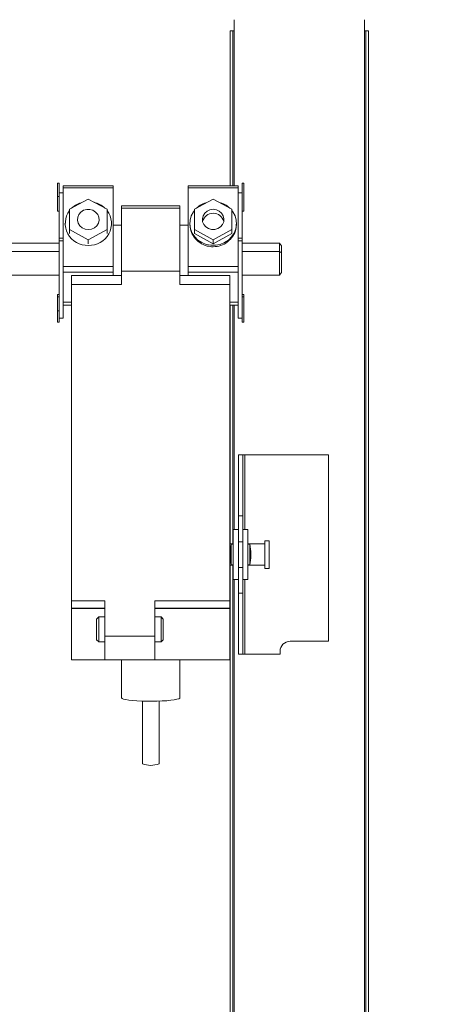
# Model space of a CAD drawing. Units: inches. Extents: x 0.3 to 10.6, y 0.4 to 8.2.
# Drawn here: x 2.6 to 2.7, y 2.2 to 2.3 of the extents above; entities that cross this region are included whole.
import ezdxf

# ---------------------------------------------------------------- set-up
doc = ezdxf.new("R2010")
doc.units = ezdxf.units.IN
doc.header["$MEASUREMENT"] = 0
doc.linetypes.add('SLD-Solid', pattern=[0])
doc.layers.add('FORMAT', color=7, linetype='SLD-Solid')
doc.layers.add('TEXT', color=7, linetype='SLD-Solid')
doc.styles.add('SLDTEXTSTYLE0', font='GOTHIC.TTF', dxfattribs={"width": 0.913})
doc.dimstyles.new('SLDDIMSTYLE0', dxfattribs={"dimtxt": 0.08333333333333333, "dimasz": 0.08333333333333333, "dimexe": 0, "dimexo": 0.0625, "dimgap": 0.02083333333333333, "dimtad": 0, "dimdec": 6, "dimlfac": 80, "dimrnd": 1e-09, "dimzin": 12, "dimdsep": 46, "dimlunit": 5, "dimtxsty": 'SLDTEXTSTYLE0', "dimsah": 1, "dimcen": 0.09, "dimadec": 0, "dimazin": 3, "dimtfac": 1, "dimtdec": 3, "dimtmove": 0, "dimatfit": 0, "dimfxl": 1, "dimfrac": 2, "dimtolj": 1, "dimtzin": 12, "dimarcsym": 0})
doc.dimstyles.new('SLDDIMSTYLE3', dxfattribs={"dimtxt": 0.08333333333333333, "dimasz": 0.08333333333333333, "dimexe": 0, "dimexo": 0.0625, "dimgap": 0.02083333333333333, "dimtad": 0, "dimdec": 6, "dimlfac": 80, "dimrnd": 1e-09, "dimzin": 12, "dimdsep": 46, "dimlunit": 5, "dimtxsty": 'SLDTEXTSTYLE0', "dimsah": 1, "dimcen": 0.09, "dimadec": 0, "dimazin": 3, "dimtfac": 1, "dimtdec": 3, "dimtofl": 0, "dimtmove": 0, "dimatfit": 3, "dimfxl": 1, "dimfrac": 2, "dimtolj": 1, "dimtzin": 12, "dimarcsym": 0})

# ---------------------------------------------------------------- blocks, each defined once
blk = doc.blocks.new('SW_SYMBOL_MOD_CL')
at = {"layer": 'TEXT', "color": 0, "char_height": 30.8218353439765, "attachment_point": 5, "style": 'SLDTEXTSTYLE0'}
for s, insert in [('C', (15.74803149606299, 23.62204724409449)), ('L', (23.62204724409449, 11.81102362204724))]:
    blk.add_mtext(s, dxfattribs=dict(at, insert=insert))
blk = doc.blocks.new('_D_16')
at = {"layer": 'FORMAT'}
for p, q in [((2.826357207345175, 2.294301597053587), (2.826357207345175, 1.601976286905776)), ((2.968544707345175, 1.992801597053605), (2.968544707345175, 1.601976286905776)), ((2.826357207345175, 1.726976286905776), (2.667078328854791, 1.726976286905776)), ((2.968544707345175, 1.726976286905776), (3.128801117601585, 1.726976286905776))]:
    blk.add_line(p, q, dxfattribs=at)
for points in [[(2.826357207345175, 1.726976286905776), (2.743023874011842, 1.739796799726289), (2.743023874011842, 1.714155774085263)], [(2.968544707345175, 1.726976286905776), (3.051878040678508, 1.714155774085263), (3.051878040678508, 1.739796799726289)]]:
    blk.add_solid(points, dxfattribs=at)
at = {"layer": 'FORMAT', "xscale": 0.0027037109375, "yscale": 0.0027037109375, "zscale": 0.0027037109375, "rotation": 359.9999999999996}
blk.add_blockref('SW_SYMBOL_MOD_CL', (2.164709512262228, 1.806356342563043), dxfattribs=at)
at = {"layer": 'FORMAT', "char_height": 0.08333333333333333, "attachment_point": 1, "style": 'SLDTEXTSTYLE0'}
for s, insert in [('11 3/8"', (2.307047473795284, 1.901245665479709)), ('(5) ', (2.068451824239253, 1.765597524165281)), ('1 1/8"', (2.368621581652601, 1.765597524165279)), ('%%c', (2.242834533088653, 1.76559752416528)), ('Knockouts', (2.112448675983866, 1.63319011041369))]:
    blk.add_mtext(s, dxfattribs=dict(at, insert=insert))
blk = doc.blocks.new('_D_18')
at = {"layer": 'FORMAT'}
for p, q in [((2.207290471724082, 2.641651597053567), (3.592380701156983, 2.641651597053567)), ((3.467380701156983, 2.641651597053567), (3.467380701156983, 2.490375009216633)), ((3.467380701156983, 1.973301597053577), (3.467380701156983, 2.130344144990564)), ((2.995919707344779, 1.973301597053577), (3.592380701156983, 1.973301597053577))]:
    blk.add_line(p, q, dxfattribs=at)
for points in [[(3.467380701156983, 2.641651597053567), (3.454560188336471, 2.558318263720234), (3.480201213977496, 2.558318263720234)], [(3.467380701156983, 1.973301597053577), (3.480201213977496, 2.056634930386911), (3.454560188336471, 2.056634930386911)]]:
    blk.add_solid(points, dxfattribs=at)
at = {"layer": 'FORMAT', "insert": (3.42713909553278, 2.130344144990557), "char_height": 0.08333333333333333, "attachment_point": 1, "rotation": 90.00000000000041, "style": 'SLDTEXTSTYLE0'}
blk.add_mtext('53 1/2"', dxfattribs=at)
blk = doc.blocks.new('_D_20')
at = {"layer": 'FORMAT'}
for p, q in [((2.628657207344761, 2.109821900540281), (2.628657207344778, 3.086700347780172)), ((2.968544707345189, 2.88505159705382), (2.968544707345193, 3.086700347780166)), ((2.628657207344776, 2.961700347780172), (2.547780508660079, 2.961700347780174)), ((2.96854470734519, 2.961700347780166), (2.628657207344776, 2.961700347780172))]:
    blk.add_line(p, q, dxfattribs=at)
for points in [[(2.628657207344776, 2.961700347780172), (2.711990540678109, 2.948879834959658), (2.71199054067811, 2.974520860600684)], [(2.96854470734519, 2.961700347780166), (2.885211374011857, 2.97452086060068), (2.885211374011857, 2.948879834959655)]]:
    blk.add_solid(points, dxfattribs=at)
at = {"layer": 'FORMAT', "insert": (2.187749644434013, 3.001941953404383), "char_height": 0.08333333333333333, "attachment_point": 1, "style": 'SLDTEXTSTYLE0'}
blk.add_mtext('27 1/4"', dxfattribs=at)

msp = doc.modelspace()

# ---------------------------------------------------------------- linework, layer by layer
at = {"color": 7, "linetype": 'SLD-Solid', "lineweight": 15}
for p, q in [((2.681169707411275, 2.342182842718146), (2.681169707411275, 2.344301623575142)), ((2.705669680385496, 2.342182842718146), (2.705669680385496, 2.344301623575142)), ((2.68041972140851, 2.342182842718146), (2.68091973163235, 2.342182842718146)), ((2.68041972140851, 2.313070432360528), (2.68041972140851, 2.342182842718146)), ((2.68091973163235, 2.313070432360528), (2.68091973163235, 2.342182842718146)), ((2.681169707411275, 2.342182842718146), (2.680919731632349, 2.342182842718146)), ((2.705669680385496, 2.02330784905595), (2.705669680385496, 2.342182842718146)), ((2.70591971483041, 2.342182842718146), (2.705669680385496, 2.342182842718146)), ((2.70591971483041, 2.342182842718146), (2.706419725054249, 2.342182842718146)), ((2.70591971483041, 2.02330784905595), (2.70591971483041, 2.342182842718146)), ((2.706419725054249, 2.02330784905595), (2.706419725054249, 2.342182842718146)), ((2.648025946290832, 2.313555130761251), (2.64833846001398, 2.313555130761251)), ((2.648025946290832, 2.31109620450031), (2.648025946290832, 2.313555130761251)), ((2.64833846001398, 2.311483400027394), (2.64833846001398, 2.313555130761251)), ((2.658494716021377, 2.313070432360528), (2.649119714988856, 2.313070432360528)), ((2.649119714988856, 2.312697903330682), (2.649119714988856, 2.313070432360528)), ((2.649119714988856, 2.312697903330682), (2.658494716021377, 2.312697903330682)), ((2.649119714988856, 2.297937188514386), (2.649119714988856, 2.312697903330682)), ((2.658494716021377, 2.312697903330682), (2.658494716021377, 2.313070432360528)), ((2.658494716021378, 2.297937188514386), (2.658494716021377, 2.312697903330682)), ((2.681932189269686, 2.313070432360528), (2.672557188237165, 2.313070432360528)), ((2.672557188237165, 2.313070432360528), (2.672557188237165, 2.312697903330682)), ((2.681932189269686, 2.312697903330682), (2.672557188237165, 2.312697903330682)), ((2.672557188237165, 2.312697903330682), (2.672557188237165, 2.297937188514386)), ((2.681932189269686, 2.313070432360528), (2.681932189269686, 2.312697903330682)), ((2.681932189269686, 2.312697903330682), (2.681932189269686, 2.297937188514386)), ((2.68302595796771, 2.313555130761251), (2.682713444244562, 2.313555130761251)), ((2.682713444244562, 2.313555130761251), (2.682713444244562, 2.311465565566753)), ((2.68302595796771, 2.313555130761251), (2.68302595796771, 2.308354038844708)), ((2.648025946290832, 2.31109620450031), (2.64833846001398, 2.31109620450031)), ((2.648025946290832, 2.308354038844708), (2.648025946290832, 2.31109620450031)), ((2.649119714988856, 2.311778372619846), (2.64833846001398, 2.311778372619846)), ((2.64833846001398, 2.303226983406224), (2.64833846001398, 2.311483400027394)), ((2.682713444244562, 2.311778372619846), (2.681932189269686, 2.311778372619846)), ((2.682713444244562, 2.311465565566753), (2.682713444244563, 2.303226983406224)), ((2.653807186172123, 2.310578653145774), (2.650288986814662, 2.308671656508895)), ((2.657325444195572, 2.308671656508895), (2.653807186172123, 2.310578653145774)), ((2.670994678287413, 2.309335990167789), (2.660057225971129, 2.309335990167789)), ((2.660057225971129, 2.308894704598891), (2.660057225971129, 2.309335990167789)), ((2.660057225971129, 2.308894704598891), (2.670994678287413, 2.308894704598891)), ((2.660057225971129, 2.297046990798026), (2.660057225971129, 2.308894704598891)), ((2.670994678287413, 2.309335990167789), (2.670994678287413, 2.308894704598891)), ((2.670994678287413, 2.308894704598891), (2.670994678287414, 2.297046990798026)), ((2.677244718086421, 2.310578653145774), (2.673726460062971, 2.308671656508895)), ((2.680762917443881, 2.308671656508895), (2.677244718086421, 2.310578653145774)), ((2.648025946290832, 2.308354038844708), (2.64833846001398, 2.308354038844708)), ((2.650288986814662, 2.308671656508895), (2.650288986814662, 2.30485754590316)), ((2.657325444195572, 2.30485754590316), (2.657325444195572, 2.308671656508895)), ((2.673726460062971, 2.308671656508895), (2.673726460062971, 2.30485754590316)), ((2.680762917443881, 2.30485754590316), (2.680762917443881, 2.308671656508895)), ((2.68302595796771, 2.308354038844708), (2.682713444244562, 2.308354038844708)), ((2.649432228712004, 2.306011388573871), (2.649432228712004, 2.305903795150133)), ((2.658182202298229, 2.305903795150133), (2.658182202298229, 2.306011388573871)), ((2.660057225971129, 2.305723573232072), (2.658494716021377, 2.305723573232072)), ((2.672557188237165, 2.305723573232072), (2.670994678287413, 2.305723573232072)), ((2.672869701960313, 2.306011388573871), (2.672869701960313, 2.30590226983442)), ((2.681619734212528, 2.305899688530906), (2.681619734212528, 2.306011388573871)), ((2.650288986814662, 2.30485754590316), (2.653807186172123, 2.302950549266281)), ((2.650288986814662, 2.30485754590316), (2.650288986814662, 2.304104391936992)), ((2.653807186172123, 2.302950549266281), (2.657325444195572, 2.30485754590316)), ((2.657325444195572, 2.30485754590316), (2.657325444195572, 2.304104391936992)), ((2.673726460062971, 2.30485754590316), (2.677244718086421, 2.302950549266281)), ((2.673726460062971, 2.30485754590316), (2.673726460062971, 2.304104391936992)), ((2.673726460062971, 2.304104391936992), (2.677244718086421, 2.302197277968135)), ((2.677244718086421, 2.302950549266281), (2.680762917443881, 2.30485754590316)), ((2.677244718086421, 2.302197277968135), (2.680762917443881, 2.304104391936992)), ((2.680762917443881, 2.30485754590316), (2.680762917443881, 2.304104391936992)), ((2.64833846001398, 2.30231965522109), (2.619557219163997, 2.30231965522109)), ((2.64833846001398, 2.303226983406224), (2.649119714988856, 2.303226983406224)), ((2.64833846001398, 2.302767042052838), (2.64833846001398, 2.303226983406224)), ((2.64833846001398, 2.302767042052838), (2.649119714988856, 2.302767042052838)), ((2.64833846001398, 2.288234185937633), (2.64833846001398, 2.302767042052838)), ((2.653807186172123, 2.302950549266281), (2.653807186172123, 2.302197277968135)), ((2.677244718086421, 2.302950549266281), (2.677244718086421, 2.302197277968135)), ((2.682713444244563, 2.303226983406224), (2.681932189269686, 2.303226983406224)), ((2.682713444244563, 2.302767042052838), (2.681932189269686, 2.302767042052838)), ((2.682713444244563, 2.303226983406224), (2.682713444244563, 2.302767042052838)), ((2.682713444244563, 2.302767042052838), (2.682713444244562, 2.288234185937633)), ((2.689719688641163, 2.30231965522109), (2.682713444244562, 2.30231965522109)), ((2.689719688641163, 2.300716431075005), (2.689719688641163, 2.30231965522109)), ((2.689719688641163, 2.30231965522109), (2.690094681642545, 2.301839063439593)), ((2.690094681642545, 2.301839063439593), (2.690094681642545, 2.300492326997208)), ((2.64833846001398, 2.300716431075005), (2.619557219163997, 2.300716431075005)), ((2.689719688641163, 2.300716431075005), (2.682713444244562, 2.300716431075005)), ((2.689719688641163, 2.296311671292499), (2.689719688641163, 2.300716431075005)), ((2.690094681642545, 2.300492326997208), (2.689719688641163, 2.300716431075005)), ((2.690094681642545, 2.300492326997208), (2.690094681642545, 2.296792263073995)), ((2.649119714988856, 2.297937188514386), (2.658494716021378, 2.297937188514386)), ((2.649119714988856, 2.296857382321732), (2.649119714988856, 2.297937188514386)), ((2.658494716021377, 2.296857382321732), (2.658494716021378, 2.297937188514386)), ((2.681932189269686, 2.297937188514386), (2.672557188237165, 2.297937188514386)), ((2.672557188237165, 2.297937188514386), (2.672557188237165, 2.296857382321732)), ((2.681932189269686, 2.297937188514386), (2.681932189269686, 2.296857382321732)), ((2.64833846001398, 2.296311671292499), (2.619557219163997, 2.296311671292499)), ((2.649119714988856, 2.296857382321732), (2.658494716021377, 2.296857382321732)), ((2.649119714988856, 2.29359848663544), (2.649119714988856, 2.296857382321732)), ((2.660057225971129, 2.296267319804851), (2.650682224938608, 2.296267319804851)), ((2.650682224938608, 2.294522593293414), (2.650682224938608, 2.296267319804851)), ((2.658494716021377, 2.296267319804851), (2.658494716021377, 2.296857382321732)), ((2.660057225971129, 2.297046990798026), (2.670994678287414, 2.297046990798026)), ((2.660057225971129, 2.297046990798026), (2.660057225971129, 2.294522593293414)), ((2.670994678287413, 2.294522593293414), (2.670994678287414, 2.297046990798026)), ((2.680369679319935, 2.296267319804851), (2.670994678287413, 2.296267319804851)), ((2.681932189269686, 2.296857382321732), (2.672557188237165, 2.296857382321732)), ((2.672557188237165, 2.296857382321732), (2.672557188237165, 2.296267319804851)), ((2.680369679319935, 2.296267319804851), (2.680369679319935, 2.294522593293414)), ((2.681932189269686, 2.296857382321732), (2.681932189269686, 2.29359848663544)), ((2.689719688641163, 2.296311671292499), (2.682713444244562, 2.296311671292499)), ((2.690094681642545, 2.296792263073995), (2.689719688641163, 2.296311671292499)), ((2.650682224938608, 2.235114890242936), (2.650682224938608, 2.294522593293414)), ((2.660057225971129, 2.294522593293414), (2.650682224938608, 2.294522593293414)), ((2.680369679319935, 2.294522593293414), (2.670994678287413, 2.294522593293414)), ((2.680369679319935, 2.235114890242936), (2.680369679319935, 2.294522593293414)), ((2.648025946290832, 2.29221502528397), (2.648025946290832, 2.292685526515367)), ((2.648025946290832, 2.292685526515367), (2.64833846001398, 2.292685526515367)), ((2.648025946290832, 2.289595236881323), (2.648025946290832, 2.29221502528397)), ((2.648025946290832, 2.29221502528397), (2.64833846001398, 2.29221502528397)), ((2.649119714988856, 2.288234185937633), (2.649119714988856, 2.29359848663544)), ((2.681932189269686, 2.29359848663544), (2.681932189269686, 2.288234185937633)), ((2.68302595796771, 2.292685526515367), (2.682713444244562, 2.292685526515367)), ((2.68302595796771, 2.29221502528397), (2.682713444244562, 2.29221502528397)), ((2.68302595796771, 2.292685526515367), (2.68302595796771, 2.29221502528397)), ((2.68302595796771, 2.29221502528397), (2.68302595796771, 2.287484434598824)), ((2.649119714988856, 2.290684546964186), (2.650682224938608, 2.290684546964186)), ((2.680369679319935, 2.290684546964186), (2.681932189269686, 2.290684546964186)), ((2.68041972140851, 2.245826595833732), (2.68041972140851, 2.290684546964186)), ((2.68091973163235, 2.245826595833732), (2.68091973163235, 2.290684546964186)), ((2.648025946290832, 2.289595236881323), (2.64833846001398, 2.289595236881323)), ((2.648025946290832, 2.287484434598824), (2.648025946290832, 2.289595236881323)), ((2.648025946290832, 2.287484434598824), (2.64833846001398, 2.287484434598824)), ((2.64833846001398, 2.288234185937633), (2.649119714988856, 2.288234185937633)), ((2.64833846001398, 2.287484434598824), (2.64833846001398, 2.288234185937633)), ((2.681932189269686, 2.288234185937633), (2.682713444244562, 2.288234185937633)), ((2.682713444244562, 2.288249791090694), (2.682713444244562, 2.287484434598824)), ((2.68302595796771, 2.287484434598824), (2.682713444244562, 2.287484434598824)), ((2.681982231358262, 2.262557842552943), (2.682782200783613, 2.262557842552943)), ((2.681982231358263, 2.251050860815911), (2.681982231358262, 2.262557842552943)), ((2.682782200783613, 2.262557842552943), (2.682782200783615, 2.251050860815911)), ((2.683182185496289, 2.262557842552943), (2.682782200783613, 2.262557842552943)), ((2.683182185496289, 2.262557842552943), (2.698919689028639, 2.262557842552943)), ((2.698919689028639, 2.262557842552943), (2.698919689028639, 2.227505794143863)), ((2.681982231358263, 2.251050860815911), (2.682782200783615, 2.251050860815911)), ((2.681982231358263, 2.246221183275424), (2.681982231358263, 2.251050860815911)), ((2.682782200783615, 2.251050860815911), (2.682782200783615, 2.246221183275424)), ((2.681982231358263, 2.248495370337155), (2.680982210910584, 2.248495370337155)), ((2.680982210910584, 2.248495370337155), (2.680982210910584, 2.245078663140581)), ((2.682782200783615, 2.248495370337155), (2.683782221231293, 2.248495370337155)), ((2.683782221231293, 2.245078663140581), (2.683782221231293, 2.248495370337155)), ((2.682782200783615, 2.246221183275424), (2.681982231358263, 2.246221183275424)), ((2.681982231358263, 2.241394497700375), (2.681982231358263, 2.246221183275424)), ((2.682782200783615, 2.241394497700375), (2.682782200783615, 2.246221183275424)), ((2.687782185690028, 2.246401581191452), (2.68696972040903, 2.246401581191452)), ((2.68696972040903, 2.241214099784347), (2.68696972040903, 2.246401581191452)), ((2.687782185690028, 2.246401581191452), (2.687782185690028, 2.241214099784347)), ((2.680982210910584, 2.245826595833732), (2.680369679319935, 2.245826595833732)), ((2.680607217909202, 2.245745343439034), (2.68043380124586, 2.244401598962085)), ((2.68043380124586, 2.244401598962085), (2.68043380124586, 2.244035288527067)), ((2.680982210910584, 2.245745343439034), (2.680607217909202, 2.245745343439034)), ((2.680607217909202, 2.245745343439034), (2.680607217909202, 2.244550023914134)), ((2.680607217909202, 2.244550023914134), (2.680607217909202, 2.241870337536766)), ((2.680982210910584, 2.245078663140581), (2.680982210910584, 2.244550023914134)), ((2.680982210910584, 2.244550023914134), (2.680982210910584, 2.242537017835218)), ((2.68696972040903, 2.245826595833732), (2.683782221231292, 2.245826595833732)), ((2.684157214232675, 2.245745343439034), (2.683782221231293, 2.245745343439034)), ((2.683782221231293, 2.2438078404879), (2.683782221231293, 2.245078663140581)), ((2.684330572230029, 2.244401598962085), (2.684157214232675, 2.245745343439034)), ((2.684157214232675, 2.2438078404879), (2.684157214232675, 2.245745343439034)), ((2.684330572230029, 2.2438078404879), (2.684330572230029, 2.244401598962085)), ((2.68043380124586, 2.244035288527067), (2.68043380124586, 2.243214082013715)), ((2.68043380124586, 2.243214082013715), (2.680607217909202, 2.241870337536766)), ((2.680982210910584, 2.242537017835218), (2.680982210910584, 2.239120369304633)), ((2.683782221231293, 2.242537017835218), (2.683782221231293, 2.2438078404879)), ((2.683782221231293, 2.239120369304633), (2.683782221231293, 2.242537017835218)), ((2.684157214232675, 2.241870337536766), (2.684157214232675, 2.2438078404879)), ((2.684157214232675, 2.241870337536766), (2.684330572230029, 2.243214082013715)), ((2.684330572230029, 2.243214082013715), (2.684330572230029, 2.2438078404879)), ((2.680369679319935, 2.241789085142067), (2.680982210910584, 2.241789085142067)), ((2.68041972140851, 2.02330784905595), (2.68041972140851, 2.241789085142067)), ((2.680607217909202, 2.241870337536766), (2.680982210910584, 2.241870337536766)), ((2.68091973163235, 2.02330784905595), (2.68091973163235, 2.241789085142067)), ((2.681982231358263, 2.241394497700375), (2.682782200783615, 2.241394497700375)), ((2.681982231358263, 2.236564878825877), (2.681982231358263, 2.241394497700375)), ((2.682782200783615, 2.241394497700375), (2.682782200783615, 2.236564878825877)), ((2.683782221231293, 2.241870337536766), (2.684157214232675, 2.241870337536766)), ((2.683782221231292, 2.241789085142067), (2.68696972040903, 2.241789085142067)), ((2.68696972040903, 2.241214099784347), (2.687782185690028, 2.241214099784347)), ((2.681982231358263, 2.239120369304633), (2.680982210910584, 2.239120369304633)), ((2.682782200783615, 2.239120369304633), (2.683782221231293, 2.239120369304633)), ((2.650682224938608, 2.235114890242936), (2.656932206071626, 2.235114890242936)), ((2.650682224938608, 2.233735828840638), (2.650682224938608, 2.235114890242936)), ((2.656932206071626, 2.230821185177517), (2.656932206071626, 2.235114890242936)), ((2.666307207104147, 2.235114890242936), (2.680369679319935, 2.235114890242936)), ((2.666307207104147, 2.235114890242936), (2.666307207104147, 2.230821185177517)), ((2.680369679319935, 2.235114890242936), (2.680369679319935, 2.233735828840638)), ((2.682782200783615, 2.236564878825877), (2.681982231358263, 2.236564878825877)), ((2.681982231358262, 2.225057838422857), (2.681982231358263, 2.236564878825877)), ((2.682782200783615, 2.236564878825877), (2.682782200783613, 2.225057838422857)), ((2.656932206071626, 2.233735828840638), (2.650682224938608, 2.233735828840638)), ((2.650682224938608, 2.233735828840638), (2.650682224938608, 2.233656864419508)), ((2.656932206071625, 2.233656864419508), (2.650682224938608, 2.233656864419508)), ((2.650682224938608, 2.233656864419508), (2.650682224938608, 2.224027076996967)), ((2.680369679319935, 2.233735828840638), (2.666307207104147, 2.233735828840638)), ((2.666307207104147, 2.233656864419508), (2.680369679319935, 2.233656864419508)), ((2.680369679319935, 2.233735828840638), (2.680369679319935, 2.233656864419508)), ((2.680369679319935, 2.233656864419508), (2.680369679319935, 2.224027076996967)), ((2.655760352942307, 2.232081154622242), (2.655369696121874, 2.231690556467798)), ((2.655369696121874, 2.229509530996524), (2.655369696121874, 2.231690556467798)), ((2.656932206071626, 2.232081154622242), (2.655760352942307, 2.232081154622242)), ((2.655760352942307, 2.232081154622242), (2.655760352942307, 2.229464006189097)), ((2.667479060233467, 2.232081154622242), (2.666307207104147, 2.232081154622242)), ((2.667869717053899, 2.231690556467798), (2.667479060233467, 2.232081154622242)), ((2.667479060233467, 2.227393683438976), (2.667479060233467, 2.232081154622242)), ((2.667869717053899, 2.231690556467798), (2.667869717053899, 2.227784281593419)), ((2.655369696121874, 2.227784281593419), (2.655369696121874, 2.229509530996524)), ((2.655760352942307, 2.229464006189097), (2.655760352942307, 2.227393683438976)), ((2.656932206071626, 2.228193007538449), (2.656932206071626, 2.230821185177517)), ((2.666307207104147, 2.228193007538449), (2.666307207104147, 2.230821185177517)), ((2.655369696121874, 2.227784281593419), (2.655760352942307, 2.227393683438976)), ((2.656932206071626, 2.228443687309241), (2.666307207104147, 2.228443687309241)), ((2.656932206071625, 2.224027076996967), (2.656932206071626, 2.228193007538449)), ((2.666307207104147, 2.228193007538449), (2.666307207104147, 2.224027076996967)), ((2.667479060233467, 2.227393683438976), (2.667869717053899, 2.227784281593419)), ((2.698919689028639, 2.227505794143863), (2.691669687447942, 2.227505794143863)), ((2.655760352942307, 2.227393683438976), (2.656932206071626, 2.227393683438976)), ((2.666307207104147, 2.227393683438976), (2.667479060233467, 2.227393683438976)), ((2.689794722441031, 2.225630829136953), (2.689794722441031, 2.225057838422857)), ((2.656932206071625, 2.224027076996967), (2.650682224938608, 2.224027076996967)), ((2.666307207104147, 2.224027076996967), (2.656932206071625, 2.224027076996967)), ((2.656932206071625, 2.224027076996967), (2.656932206071625, 2.224027018330978)), ((2.656932206071625, 2.224027018330978), (2.666307207104147, 2.224027018330978)), ((2.660057225971129, 2.224027018330978), (2.660057225971129, 2.216882263534462)), ((2.666307207104147, 2.224027076996967), (2.680369679319935, 2.224027076996967)), ((2.666307207104147, 2.224027076996967), (2.666307207104147, 2.224027018330978)), ((2.670994678287413, 2.216882263534462), (2.670994678287413, 2.224027076996967)), ((2.682782200783613, 2.225057838422857), (2.681982231358262, 2.225057838422857)), ((2.682782200783613, 2.225057838422857), (2.683182185496289, 2.225057838422857)), ((2.689794722441031, 2.225057838422857), (2.683182185496289, 2.225057838422857)), ((2.66396344217952, 2.216270787931614), (2.66396344217952, 2.204467601616363)), ((2.667088462079023, 2.204467601616363), (2.667088462079023, 2.216270787931614))]:
    msp.add_line(p, q, dxfattribs=at)
at = {"color": 8, "linetype": 'SLD-Solid', "lineweight": 15}
for p, q in [((2.681169707411275, 2.313070432360528), (2.681169707411275, 2.342182842718146)), ((2.649119714988856, 2.29121007689322), (2.650682224938608, 2.29121007689322)), ((2.681932189269686, 2.29121007689322), (2.680369679319935, 2.29121007689322)), ((2.681169707411275, 2.248495370337155), (2.681169707411275, 2.290684546964186)), ((2.683182185496289, 2.248495370337155), (2.683182185496289, 2.262557842552943)), ((2.681169707411275, 2.02330784905595), (2.681169707411275, 2.239120369304633)), ((2.683182185496289, 2.225057838422857), (2.683182185496289, 2.239120369304633))]:
    msp.add_line(p, q, dxfattribs=at)
at = {"color": 7, "linetype": 'SLD-Solid', "lineweight": 15, "flags": 128}
for points in [[(2.653807186172123, 2.30485754590316), (2.654405931255368, 2.304942259591207), (2.654951466286635, 2.305188891408762), (2.655395274493058, 2.305575617607934), (2.655698049662039, 2.306067825255243), (2.655832805438663, 2.306622101518863), (2.655787515295192, 2.307188932304118), (2.655566344516842, 2.307718099524467), (2.655188828877935, 2.308162553056768), (2.654688525324151, 2.30848275202447), (2.654109961341105, 2.308650302088917), (2.65350446966913, 2.308650302088917), (2.652925905686083, 2.30848275202447), (2.6524256021323, 2.308162553056768), (2.652048086493392, 2.307718099524467), (2.651826857049053, 2.307188932304118), (2.651781625571572, 2.306622101518863), (2.651916381348195, 2.306067825255243), (2.652219097851188, 2.305575617607934), (2.6526629647236, 2.305188891408762), (2.653208499754866, 2.304942259591207), (2.653807186172123, 2.30485754590316)], [(2.673726460062971, 2.308452949702081), (2.673531864977616, 2.308184142140703), (2.673142029481029, 2.307437910761232), (2.672920154710813, 2.306633365388742), (2.672875333895253, 2.305803358977046), (2.673009385680008, 2.30498180046776), (2.673316795462118, 2.30420248147052), (2.673785067385934, 2.303497198951337), (2.674394959007081, 2.302894816576777), (2.675121537280253, 2.302420091394175), (2.675934999883064, 2.302092265847911), (2.676802083199777, 2.30192495044742), (2.677687294307076, 2.30192495044742), (2.678554436289777, 2.302092265847911), (2.679367898892588, 2.302420091394175), (2.68009447716576, 2.302894816576777), (2.680704368786907, 2.303497198951337), (2.681172582044734, 2.30420248147052), (2.681480050492832, 2.30498180046776), (2.681614102277588, 2.305803358977046), (2.681569281462029, 2.306633365388742), (2.681347348025822, 2.307437910761232), (2.680957512529235, 2.308184142140703), (2.680762917443881, 2.308452949702081)], [(2.677244718086421, 2.308671656508895), (2.676645973003175, 2.308586942820849), (2.676100437971909, 2.308340311003293), (2.675656629765486, 2.307953584804121), (2.675353854596504, 2.307461377156812), (2.675219157485869, 2.306907100893192), (2.675264388963352, 2.306340270107937), (2.67548561840769, 2.305811102887588), (2.675863134046597, 2.305366649355287), (2.676363378934393, 2.305046450387586), (2.676941942917439, 2.304878900323138), (2.677547434589413, 2.304878900323138), (2.678126057238449, 2.305046450387586), (2.678626302126244, 2.305366649355287), (2.679003817765151, 2.305811102887588), (2.679225047209489, 2.306340270107937), (2.679270278686972, 2.306907100893192), (2.679135522910348, 2.307461377156812), (2.678832806407355, 2.307953584804121), (2.678388939534944, 2.308340311003293), (2.677843404503677, 2.308586942820849), (2.677244718086421, 2.308671656508895)], [(2.660057225971129, 2.216882263534462), (2.66014510762258, 2.216768334183917), (2.660405936609461, 2.216658042124687), (2.660831323695353, 2.216554965982098), (2.66140759970483, 2.21646244971752), (2.662116226185383, 2.216383367964413), (2.662934499399287, 2.216320360692278), (2.663836019651515, 2.216275422544741), (2.664791864609513, 2.216249961505536), (2.665771293295069, 2.216244857564497), (2.666742860738106, 2.216260169387614), (2.667675297966511, 2.216295544978952), (2.66853868532592, 2.216349752352743), (2.669305215137569, 2.216421090195309), (2.669950247686098, 2.216507211867091), (2.670453132543396, 2.216605418732597), (2.670797619230523, 2.216712484162435), (2.670972678541556, 2.216825064195234), (2.670994678287413, 2.216882263534462)]]:
    msp.add_lwpolyline(points, dxfattribs=at)
at = {"color": 7, "linetype": 'SLD-Solid', "lineweight": 15}
for centre, radius, start, end in [((2.653748691948062, 2.305658475215839), 0.004452058804370047, 103.3301479735033, 133.5873993006956), ((2.653865569741248, 2.30565832545193), 0.004452243574130782, 46.4128980534577, 76.66817611118125), ((2.677186877364023, 2.305657269547508), 0.004453382676097083, 103.3347527764371, 133.5827944977657), ((2.677302558808817, 2.305657269547508), 0.004453382676097083, 46.41720550223431, 76.6652472235629), ((2.653596994997194, 2.306010540404338), 0.004111968058412651, 143.5603502039953, 272.930061191023), ((2.65405031478998, 2.305992875367858), 0.004096149210329446, 266.5971854328682, 36.91160656271203), ((2.677191609344543, 2.305927000961664), 0.001992209598873028, 88.47241610824156, 166.6197229451461), ((2.677290133069942, 2.30591699093613), 0.002002026781057331, 13.60802313960022, 91.29983780701522), ((2.691669707344741, 2.225630813391508), 0.001875000000000071, 90, 179.9999999997829), ((2.665525952129271, 2.208804246942198), 0.004609547702884461, 250.1857138716658, 289.8142861283462)]:
    msp.add_arc(centre, radius, start, end, dxfattribs=at)
for points, knots in [([(2.672889589730568, 2.305904851137934), (2.672919837720537, 2.305490081671084), (2.672983272254439, 2.304620248408319), (2.6736546067543, 2.303375318011261), (2.674702077234806, 2.302348777036312), (2.675968199102994, 2.301723466214417), (2.676855027043401, 2.301651915061767), (2.677244718086421, 2.301620473964758)], [0, 0, 0, 0, 0.1906738296286029, 0.3998713806232908, 0.6134394304024107, 0.8301370709094931, 1, 1, 1, 1]), ([(2.677244718086421, 2.301620473964758), (2.677729100557749, 2.301668608641939), (2.678697539458187, 2.301764845596415), (2.679995906327002, 2.302506518590941), (2.68098298076465, 2.303588489198543), (2.681559996401833, 2.304794633870192), (2.681565310538767, 2.305583398912416), (2.681567462816371, 2.305902856494309)], [0, 0, 0, 0, 0.2108414050953927, 0.4215408909357708, 0.6357935806783169, 0.8524928263829671, 0.9999999999999999, 0.9999999999999999, 0.9999999999999999, 0.9999999999999999])]:
    msp.add_open_spline(points, degree=3, knots=knots, dxfattribs=at)

# ---------------------------------------------------------------- dimensions: what is measured, and where the dimension line sits
at = {"layer": 'FORMAT'}
dim = msp.add_linear_dim(base=(2.96854470734519, 2.961700347780152), p1=(2.62865720734476, 2.059821900540281), p2=(2.968544707345188, 2.835051597053821), dimstyle='SLDDIMSTYLE3', dxfattribs=at)
dim.commit()
dim.dimension.update_dxf_attribs({"geometry": '_D_20', "text_midpoint": (2.367765076547057, 2.961700347780163), "dimtype": 160})
dim = msp.add_linear_dim(base=(3.467380701156983, 1.973301597053577), p1=(2.157290471724082, 2.641651597053567), p2=(2.945919707344779, 1.973301597053577), angle=90.0000000000002, dimstyle='SLDDIMSTYLE3', dxfattribs=at)
dim.commit()
dim.dimension.update_dxf_attribs({"geometry": '_D_18', "text_midpoint": (3.467380701156983, 2.310359577103591), "dimtype": 160})
dim = msp.add_linear_dim(base=(2.826357207345175, 1.726976286905776), p1=(2.968544707345175, 2.042801597053605), p2=(2.826357207345175, 2.344301597053587), text='{\\fGDT;q}<>\\P(5) %%c1 1/8"\\PKnockouts', dimstyle='SLDDIMSTYLE0', dxfattribs=at)
dim.commit()
dim.dimension.update_dxf_attribs({"geometry": '_D_16', "text_midpoint": (2.367765076547022, 1.726976286905776), "dimtype": 160})

doc.saveas('drawing.dxf')
